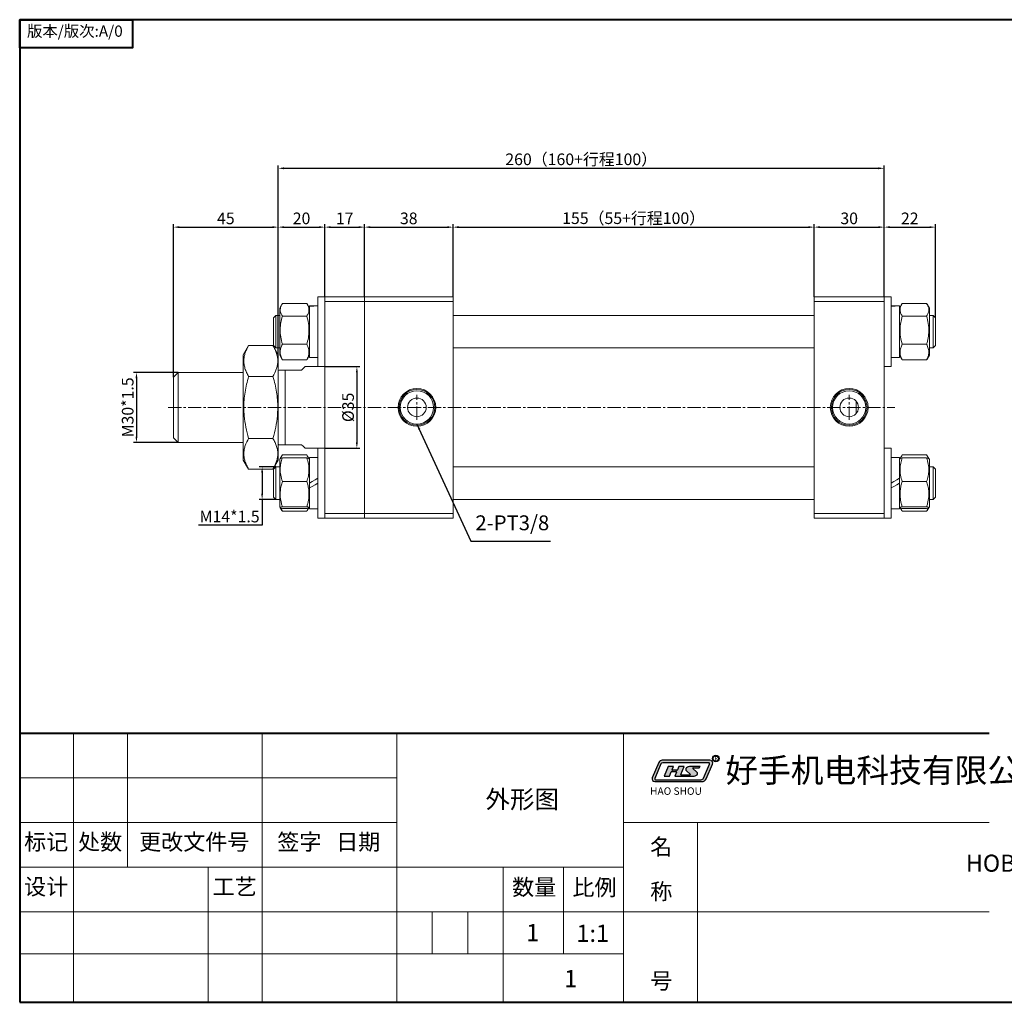
# Model space of a CAD drawing. Units: millimetres. Extents: x 3281 to 12211, y -191 to 231.
# Drawn here: x 3281 to 3703, y -191 to 231 of the extents above; entities that cross this region are included whole.
import ezdxf

# ---------------------------------------------------------------- set-up
doc = ezdxf.new("R2010")
doc.units = ezdxf.units.MM
doc.linetypes.add('CENTER2', pattern=[28.575, 19.05, -3.175, 3.175, -3.175])
doc.linetypes.add('PHANTOM2', pattern=[31.75, 15.875, -3.175, 3.175, -3.175, 3.175, -3.175])
for name, color, linetype, lineweight in [('1L', 7, 'Continuous', 40), ('2L', 2, 'Continuous', 13), ('7L', 3, 'Continuous', 30), ('8L', 4, 'PHANTOM2', 13), ('biazhu', 121, 'Continuous', 9), ('中心线', 6, 'CENTER2', 13)]:
    doc.layers.add(name, color=color, linetype=linetype, lineweight=lineweight)
doc.styles.add('ROMANS', font='ROMANS', dxfattribs={"width": 0.7})
doc.styles.add('SLDTEXTSTYLE0', font='txt')
doc.dimstyles.new('ISO-25', dxfattribs={"dimtxt": 5, "dimasz": 2.5, "dimexe": 1.25, "dimexo": 0, "dimtad": 1, "dimtoh": 1, "dimdsep": 46, "dimtxsty": 'Standard', "dimcen": 2.5, "dimclrd": 1, "dimclre": 1, "dimclrt": 3, "dimadec": 0, "dimazin": 0, "dimtfac": 1, "dimtmove": 0, "dimatfit": 3, "dimfxl": 1, "dimarcsym": 0})

# ---------------------------------------------------------------- blocks, each defined once
blk = doc.blocks.new('好手logo1')
h = blk.add_hatch(color=1)
h.paths.add_polyline_path([(13.4, 7.8, 1), (14.8, 7.8, 1)])
h.paths.add_polyline_path([(14.7, 7.8, -1), (13.5, 7.8, -1)], flags=16)
h = blk.add_hatch(color=1)
h.paths.add_polyline_path([(11.12, 2.84, 0.300672), (12.04, 3.45), (13.38, 6.6, 0.537666), (12.83, 7.44), (2.6, 7.44, 0.300672), (1.86, 6.95), (0.47, 3.68, 0.537666), (1.02, 2.84)])
h.paths.add_polyline_path([(1.18, 3.24, -0.537666), (1, 3.52), (2.33, 6.65, -0.300672), (2.7, 6.9), (12.57, 6.9, -0.537666), (12.75, 6.62), (11.47, 3.61, -0.300672), (10.92, 3.24)], flags=16)
h.paths.add_polyline_path([(9.3, 4.03), (5.28, 4.03), (5.65, 4.86, 0.540881), (5.55, 5), (4.63, 5, 0.297959), (4.54, 4.94), (4.14, 4.03), (3, 4.03), (3.91, 6.1), (5.05, 6.1), (4.75, 5.42, 0.540881), (4.84, 5.28), (5.76, 5.28, 0.297959), (5.85, 5.34), (6.19, 6.1), (7.33, 6.1), (6.58, 4.39, 0.540881), (6.67, 4.25), (8.54, 4.25, 0.684537), (8.6, 4.43), (7.78, 5.19, -0.466541), (7.8, 5.8, -0.165228), (8.65, 6.09), (10.72, 6.09), (10.55, 5.82), (9.25, 5.82, 0.684537), (9.18, 5.65), (10.05, 4.85, -0.512887), (9.98, 4.21, -0.127046)], flags=0)
at = {"color": 1}
for p, q in [((3.91, 6.1), (3, 4.03)), ((5.05, 6.1), (3.91, 6.1)), ((4.14, 4.03), (4.54, 4.94)), ((4.63, 5), (5.55, 5)), ((4.75, 5.42), (5.05, 6.1)), ((5.76, 5.28), (4.84, 5.28)), ((5.65, 4.86), (5.28, 4.03)), ((6.19, 6.1), (5.85, 5.34)), ((7.33, 6.1), (6.19, 6.1)), ((6.58, 4.39), (7.33, 6.1)), ((8.54, 4.25), (6.67, 4.25)), ((7.78, 5.19), (8.6, 4.43)), ((10.72, 6.09), (8.65, 6.09)), ((10.05, 4.85), (9.18, 5.65)), ((9.25, 5.82), (10.55, 5.82)), ((10.55, 5.82), (10.72, 6.09)), ((3, 4.03), (4.14, 4.03)), ((5.28, 4.03), (9.3, 4.03))]:
    blk.add_line(p, q, dxfattribs=at)
for points in [[(1.02, 2.84), (11.12, 2.84, 0.300672), (12.04, 3.45), (13.38, 6.6, 0.537666), (12.83, 7.44), (2.6, 7.44, 0.300672), (1.86, 6.95), (0.47, 3.68, 0.537666)], [(10.92, 3.24, 0.300672), (11.47, 3.61), (12.75, 6.62, 0.537666), (12.57, 6.9), (2.7, 6.9, 0.300672), (2.33, 6.65), (1, 3.52, 0.537666), (1.18, 3.24)]]:
    blk.add_lwpolyline(points, format="xyb", close=True, dxfattribs=at)
for radius in [0.7, 0.6]:
    blk.add_circle((14.1, 7.8), radius, dxfattribs=at)
for centre, radius, start, end in [((4.63, 4.9), 0.1, 90, 156.3676), ((4.84, 5.38), 0.1, 156.3676, 270), ((5.55, 4.9), 0.1, 336.3676, 90), ((5.76, 5.38), 0.1, 270, 336.3676), ((6.67, 4.35), 0.1, 156.3676, 270), ((8.05, 5.48), 0.4, 127.5285, 227.5724), ((8.65, 4.69), 1.4, 90, 127.5285), ((8.54, 4.35), 0.1, 270, 47.5724), ((9.25, 5.72), 0.1, 90, 227.5724), ((9.78, 4.56), 0.4, 298.9615, 47.5724), ((9.3, 5.43), 1.4, 270, 298.9615)]:
    blk.add_arc(centre, radius, start, end, dxfattribs=at)
at = {"color": 1, "attachment_point": 1}
for s, insert, char_height in [('{\\fSimSun|b0|i0|c134|p2;R}', (13.84, 8.23), 0.8008), ('{\\f@MS UI Gothic|b1|i1|c128|p34;HAO\\f@MS UI Gothic|b1|i1|c134|p34; \\f@MS UI Gothic|b1|i1|c128|p34;SHOU}', (0, 1.61), 1.6)]:
    blk.add_mtext(s, dxfattribs=dict(at, insert=insert, char_height=char_height))
blk = doc.blocks.new('*D6')
at = {"color": 1, "lineweight": -2}
for p, q in [((3346.48, 77.68), (3346.48, 143.29)), ((3348.98, 142.04), (3388.98, 142.04)), ((3391.48, 87.3), (3391.48, 143.29))]:
    blk.add_line(p, q, dxfattribs=at)
at = {"color": 1}
for points in [[(3348.98, 142.45), (3348.98, 141.62), (3346.48, 142.04)], [(3388.98, 142.45), (3388.98, 141.62), (3391.48, 142.04)]]:
    blk.add_solid(points, dxfattribs=at)
at = {"layer": 'Defpoints', "color": 0}
for p in [(3391.48, 142.04), (3391.48, 87.3), (3346.48, 77.68)]:
    blk.add_point(p, dxfattribs=at)
at = {"color": 3, "insert": (3368.98, 145.16), "char_height": 5, "attachment_point": 5}
blk.add_mtext('45', dxfattribs=at)
blk = doc.blocks.new('*D7')
at = {"color": 1, "lineweight": -2}
for p, q in [((3391.48, 87.3), (3391.48, 143.29)), ((3393.98, 142.04), (3408.98, 142.04)), ((3411.48, 112.18), (3411.48, 143.29))]:
    blk.add_line(p, q, dxfattribs=at)
at = {"color": 1}
for points in [[(3393.98, 142.45), (3393.98, 141.62), (3391.48, 142.04)], [(3408.98, 142.45), (3408.98, 141.62), (3411.48, 142.04)]]:
    blk.add_solid(points, dxfattribs=at)
at = {"layer": 'Defpoints', "color": 0}
for p in [(3411.48, 142.04), (3411.48, 112.18), (3391.48, 87.3)]:
    blk.add_point(p, dxfattribs=at)
at = {"color": 3, "insert": (3401.48, 145.16), "char_height": 5, "attachment_point": 5}
blk.add_mtext('20', dxfattribs=at)
blk = doc.blocks.new('*D8')
at = {"color": 1, "lineweight": -2}
for p, q in [((3411.48, 112.18), (3411.48, 143.29)), ((3413.98, 142.04), (3425.98, 142.04)), ((3428.48, 112.18), (3428.48, 143.29))]:
    blk.add_line(p, q, dxfattribs=at)
at = {"color": 1}
for points in [[(3413.98, 142.45), (3413.98, 141.62), (3411.48, 142.04)], [(3425.98, 142.45), (3425.98, 141.62), (3428.48, 142.04)]]:
    blk.add_solid(points, dxfattribs=at)
at = {"layer": 'Defpoints', "color": 0}
for p in [(3428.48, 142.04), (3411.48, 112.18), (3428.48, 112.18)]:
    blk.add_point(p, dxfattribs=at)
at = {"color": 3, "insert": (3419.98, 145.16), "char_height": 5, "attachment_point": 5}
blk.add_mtext('17', dxfattribs=at)
blk = doc.blocks.new('*D9')
at = {"color": 1, "lineweight": -2}
for p, q in [((3428.48, 112.18), (3428.48, 143.29)), ((3430.98, 142.04), (3463.98, 142.04)), ((3466.48, 112.18), (3466.48, 143.29))]:
    blk.add_line(p, q, dxfattribs=at)
at = {"color": 1}
for points in [[(3430.98, 142.45), (3430.98, 141.62), (3428.48, 142.04)], [(3463.98, 142.45), (3463.98, 141.62), (3466.48, 142.04)]]:
    blk.add_solid(points, dxfattribs=at)
at = {"layer": 'Defpoints', "color": 0}
for p in [(3466.48, 142.04), (3428.48, 112.18), (3466.48, 112.18)]:
    blk.add_point(p, dxfattribs=at)
at = {"color": 3, "insert": (3447.48, 145.16), "char_height": 5, "attachment_point": 5}
blk.add_mtext('38', dxfattribs=at)
blk = doc.blocks.new('*D10')
at = {"color": 1, "lineweight": -2}
for p, q in [((3466.48, 112.18), (3466.48, 143.29)), ((3468.98, 142.04), (3618.98, 142.04)), ((3621.48, 112.18), (3621.48, 143.29))]:
    blk.add_line(p, q, dxfattribs=at)
at = {"color": 1}
for points in [[(3468.98, 142.45), (3468.98, 141.62), (3466.48, 142.04)], [(3618.98, 142.45), (3618.98, 141.62), (3621.48, 142.04)]]:
    blk.add_solid(points, dxfattribs=at)
at = {"layer": 'Defpoints', "color": 0}
for p in [(3621.48, 142.04), (3466.48, 112.18), (3621.48, 112.18)]:
    blk.add_point(p, dxfattribs=at)
at = {"color": 3, "insert": (3543.98, 145.88), "char_height": 5, "attachment_point": 5}
blk.add_mtext('155{\\fSimSun|b0|i0|c134|p2;（}55+{\\fSimSun|b0|i0|c134|p2;行程}100{\\fSimSun|b0|i0|c134|p2;）}', dxfattribs=at)
blk = doc.blocks.new('*D11')
at = {"color": 1, "lineweight": -2}
for p, q in [((3621.48, 112.18), (3621.48, 143.29)), ((3623.98, 142.04), (3648.98, 142.04)), ((3651.48, 112.18), (3651.48, 143.29))]:
    blk.add_line(p, q, dxfattribs=at)
at = {"color": 1}
for points in [[(3623.98, 142.45), (3623.98, 141.62), (3621.48, 142.04)], [(3648.98, 142.45), (3648.98, 141.62), (3651.48, 142.04)]]:
    blk.add_solid(points, dxfattribs=at)
at = {"layer": 'Defpoints', "color": 0}
for p in [(3651.48, 142.04), (3621.48, 112.18), (3651.48, 112.18)]:
    blk.add_point(p, dxfattribs=at)
at = {"color": 3, "insert": (3636.48, 145.16), "char_height": 5, "attachment_point": 5}
blk.add_mtext('30', dxfattribs=at)
blk = doc.blocks.new('*D12')
at = {"color": 1, "lineweight": -2}
for p, q in [((3651.48, 112.18), (3651.48, 143.29)), ((3653.98, 142.04), (3670.98, 142.04)), ((3673.48, 103.18), (3673.48, 143.29))]:
    blk.add_line(p, q, dxfattribs=at)
at = {"color": 1}
for points in [[(3653.98, 142.45), (3653.98, 141.62), (3651.48, 142.04)], [(3670.98, 142.45), (3670.98, 141.62), (3673.48, 142.04)]]:
    blk.add_solid(points, dxfattribs=at)
at = {"layer": 'Defpoints', "color": 0}
for p in [(3673.48, 142.04), (3651.48, 112.18), (3673.48, 103.18)]:
    blk.add_point(p, dxfattribs=at)
at = {"color": 3, "insert": (3662.48, 145.16), "char_height": 5, "attachment_point": 5}
blk.add_mtext('22', dxfattribs=at)
blk = doc.blocks.new('*D13')
at = {"color": 1, "lineweight": -2}
for p, q in [((3348.48, 79.68), (3329.38, 79.68)), ((3330.63, 77.18), (3330.63, 52.18)), ((3348.48, 49.68), (3329.38, 49.68))]:
    blk.add_line(p, q, dxfattribs=at)
at = {"color": 1}
for points in [[(3330.21, 77.18), (3331.05, 77.18), (3330.63, 79.68)], [(3330.21, 52.18), (3331.05, 52.18), (3330.63, 49.68)]]:
    blk.add_solid(points, dxfattribs=at)
at = {"layer": 'Defpoints', "color": 0}
for p in [(3348.48, 79.68), (3330.63, 49.68), (3348.48, 49.68)]:
    blk.add_point(p, dxfattribs=at)
at = {"color": 3, "insert": (3327.51, 64.68), "char_height": 5, "attachment_point": 5, "rotation": 90}
blk.add_mtext('M30*1.5', dxfattribs=at)
blk = doc.blocks.new('*D14')
at = {"color": 1, "lineweight": -2}
for p, q in [((3411.48, 82.18), (3426.47, 82.18)), ((3425.22, 79.68), (3425.22, 49.68)), ((3411.48, 47.18), (3426.47, 47.18))]:
    blk.add_line(p, q, dxfattribs=at)
at = {"color": 1}
for points in [[(3424.8, 79.68), (3425.63, 79.68), (3425.22, 82.18)], [(3424.8, 49.68), (3425.63, 49.68), (3425.22, 47.18)]]:
    blk.add_solid(points, dxfattribs=at)
at = {"layer": 'Defpoints', "color": 0}
for p in [(3411.48, 82.18), (3411.48, 47.18), (3425.22, 47.18)]:
    blk.add_point(p, dxfattribs=at)
at = {"color": 3, "insert": (3422.09, 64.68), "char_height": 5, "attachment_point": 5, "rotation": 90}
blk.add_mtext('%%C35', dxfattribs=at)
blk = doc.blocks.new('*D19')
at = {"color": 1, "lineweight": -2}
for p, q in [((3390.48, 39.18), (3383.31, 39.18)), ((3384.56, 36.68), (3384.56, 27.68)), ((3390.48, 25.18), (3383.31, 25.18)), ((3384.56, 25.18), (3384.56, 14.06)), ((3384.56, 14.06), (3357.27, 14.06))]:
    blk.add_line(p, q, dxfattribs=at)
at = {"color": 1}
for points in [[(3384.14, 36.68), (3384.97, 36.68), (3384.56, 39.18)], [(3384.14, 27.68), (3384.97, 27.68), (3384.56, 25.18)]]:
    blk.add_solid(points, dxfattribs=at)
at = {"layer": 'Defpoints', "color": 0}
for p in [(3390.48, 39.18), (3384.56, 25.18), (3390.48, 25.18)]:
    blk.add_point(p, dxfattribs=at)
at = {"color": 3, "insert": (3370.6, 17.18), "char_height": 5, "attachment_point": 5}
blk.add_mtext('M14*1.5', dxfattribs=at)
blk = doc.blocks.new('*D20')
at = {"color": 1, "lineweight": -2}
for p, q in [((3391.48, 87.3), (3391.48, 168.55)), ((3393.98, 167.3), (3648.98, 167.3)), ((3651.48, 112.18), (3651.48, 168.55))]:
    blk.add_line(p, q, dxfattribs=at)
at = {"color": 1}
for points in [[(3393.98, 167.72), (3393.98, 166.88), (3391.48, 167.3)], [(3648.98, 167.72), (3648.98, 166.88), (3651.48, 167.3)]]:
    blk.add_solid(points, dxfattribs=at)
at = {"layer": 'Defpoints', "color": 0}
for p in [(3651.48, 167.3), (3651.48, 112.18), (3391.48, 87.3)]:
    blk.add_point(p, dxfattribs=at)
at = {"color": 3, "insert": (3521.48, 171.15), "char_height": 5, "attachment_point": 5}
blk.add_mtext('260{\\fSimSun|b0|i0|c134|p2;（}160+{\\fSimSun|b0|i0|c134|p2;行程}100{\\fSimSun|b0|i0|c134|p2;）}', dxfattribs=at)

msp = doc.modelspace()

# ---------------------------------------------------------------- linework, layer by layer
at = {"color": 7, "linetype": 'Continuous', "lineweight": 15}
for p, q in [((3411.484, 112.176), (3408.484, 112.176)), ((3408.484, 112.176), (3408.484, 82.176)), ((3411.484, 112.176), (3428.484, 112.176)), ((3411.484, 110.176), (3411.484, 112.176)), ((3411.484, 110.176), (3411.484, 19.176)), ((3428.484, 110.176), (3411.484, 110.176)), ((3428.484, 110.176), (3428.484, 112.176)), ((3428.484, 112.176), (3466.484, 112.176)), ((3428.484, 110.176), (3428.484, 19.176)), ((3466.484, 110.176), (3428.484, 110.176)), ((3466.484, 112.176), (3466.484, 110.176)), ((3466.484, 19.176), (3466.484, 110.176)), ((3621.484, 112.176), (3651.484, 112.176)), ((3621.484, 110.176), (3621.484, 112.176)), ((3651.484, 110.176), (3621.484, 110.176)), ((3621.484, 110.176), (3621.484, 19.176)), ((3654.484, 112.176), (3651.484, 112.176)), ((3651.484, 112.176), (3651.484, 110.176)), ((3651.484, 110.176), (3651.484, 19.176)), ((3654.484, 112.176), (3654.484, 82.176)), ((3393.02, 108.917), (3392.087, 107.301)), ((3392.087, 92.646), (3392.087, 107.301)), ((3393.241, 109.279), (3403.732, 109.279)), ((3404.884, 107.305), (3403.954, 108.917)), ((3408.484, 108.226), (3404.884, 108.226)), ((3404.884, 108.226), (3404.884, 108.029)), ((3404.884, 108.029), (3404.884, 86.126)), ((3658.084, 108.226), (3654.484, 108.226)), ((3659.017, 108.917), (3658.084, 107.301)), ((3658.084, 108.226), (3658.084, 86.126)), ((3659.239, 109.279), (3669.73, 109.279)), ((3670.884, 107.301), (3669.952, 108.917)), ((3670.884, 92.646), (3670.884, 107.301)), ((3390.484, 104.176), (3389.484, 103.176)), ((3389.484, 91.176), (3389.484, 103.176)), ((3392.087, 104.176), (3390.484, 104.176)), ((3390.484, 104.176), (3390.484, 90.176)), ((3393.241, 103.854), (3403.732, 103.854)), ((3621.484, 104.176), (3466.484, 104.176)), ((3659.239, 103.854), (3669.73, 103.854)), ((3672.484, 104.176), (3670.884, 104.176)), ((3673.484, 103.176), (3672.484, 104.176)), ((3672.484, 90.176), (3672.484, 104.176)), ((3673.484, 103.176), (3673.484, 91.176)), ((3378.755, 91.234), (3376.484, 87.301)), ((3378.755, 91.234), (3389.214, 91.234)), ((3391.484, 87.301), (3389.214, 91.234)), ((3389.484, 91.176), (3390.484, 90.176)), ((3390.484, 90.176), (3392.087, 90.176)), ((3392.087, 87.051), (3392.087, 92.646)), ((3393.241, 91.751), (3403.732, 91.751)), ((3466.484, 90.176), (3621.484, 90.176)), ((3659.239, 91.751), (3669.73, 91.751)), ((3670.884, 87.051), (3670.884, 92.646)), ((3670.884, 90.176), (3672.484, 90.176)), ((3672.484, 90.176), (3673.484, 91.176)), ((3376.484, 42.051), (3376.484, 87.301)), ((3391.484, 42.051), (3391.484, 87.301)), ((3392.087, 87.051), (3393.02, 85.435)), ((3393.022, 85.451), (3393.241, 85.073)), ((3393.241, 85.073), (3403.732, 85.073)), ((3403.732, 85.073), (3403.951, 85.451)), ((3403.954, 85.435), (3404.884, 87.047)), ((3404.884, 86.126), (3408.484, 86.126)), ((3654.484, 86.126), (3658.084, 86.126)), ((3658.084, 87.051), (3659.017, 85.435)), ((3659.02, 85.451), (3659.239, 85.073)), ((3659.239, 85.073), (3669.73, 85.073)), ((3669.73, 85.073), (3669.949, 85.451)), ((3669.952, 85.435), (3670.884, 87.051)), ((3391.886, 80.676), (3391.484, 80.444)), ((3394.484, 80.676), (3394.484, 48.676)), ((3401.484, 80.676), (3394.484, 80.676)), ((3408.484, 82.176), (3402.984, 82.176)), ((3408.484, 82.176), (3411.484, 82.176)), ((3651.484, 82.176), (3654.484, 82.176)), ((3348.484, 79.676), (3346.484, 77.676)), ((3346.484, 51.676), (3346.484, 77.676)), ((3376.484, 79.676), (3348.484, 79.676)), ((3348.484, 79.676), (3348.484, 49.676)), ((3378.755, 77.955), (3389.214, 77.955)), ((3346.484, 51.676), (3348.484, 49.676)), ((3378.755, 51.397), (3389.214, 51.397)), ((3348.484, 49.676), (3376.484, 49.676)), ((3391.484, 48.908), (3391.886, 48.676)), ((3394.484, 48.676), (3401.484, 48.676)), ((3402.984, 47.176), (3408.484, 47.176)), ((3411.484, 47.176), (3408.484, 47.176)), ((3408.484, 47.176), (3408.484, 17.176)), ((3654.484, 47.176), (3651.484, 47.176)), ((3654.484, 47.176), (3654.484, 17.176)), ((3392.33, 42.722), (3392.087, 42.301)), ((3392.087, 22.051), (3392.087, 42.301)), ((3393.02, 43.917), (3392.33, 42.722)), ((3393.241, 44.279), (3403.732, 44.279)), ((3393.241, 43.019), (3403.732, 43.019)), ((3404.656, 42.7), (3403.954, 43.917)), ((3404.884, 42.305), (3404.656, 42.7)), ((3408.484, 43.226), (3404.884, 43.226)), ((3404.884, 43.226), (3404.884, 32.176)), ((3658.084, 43.226), (3654.484, 43.226)), ((3658.084, 43.226), (3658.084, 34.254)), ((3658.328, 42.722), (3658.084, 42.301)), ((3659.017, 43.917), (3658.328, 42.722)), ((3659.239, 44.279), (3669.73, 44.279)), ((3659.239, 43.019), (3669.73, 43.019)), ((3670.654, 42.7), (3669.952, 43.917)), ((3670.884, 42.301), (3670.654, 42.7)), ((3670.884, 22.051), (3670.884, 42.301)), ((3376.484, 42.051), (3378.755, 38.118)), ((3378.755, 38.118), (3389.214, 38.118)), ((3389.214, 38.118), (3391.484, 42.051)), ((3390.484, 39.176), (3389.484, 38.176)), ((3389.484, 32.527), (3389.484, 38.176)), ((3392.087, 39.176), (3390.484, 39.176)), ((3390.484, 39.176), (3390.484, 32.585)), ((3621.484, 39.176), (3466.484, 39.176)), ((3672.484, 39.176), (3670.884, 39.176)), ((3673.484, 38.176), (3672.484, 39.176)), ((3672.484, 32.585), (3672.484, 39.176)), ((3673.484, 38.176), (3673.484, 32.527)), ((3658.084, 32.176), (3658.084, 34.254)), ((3389.484, 26.176), (3389.484, 32.527)), ((3390.484, 32.585), (3390.484, 25.176)), ((3393.241, 32.899), (3403.732, 32.899)), ((3404.884, 30.097), (3404.884, 21.126)), ((3404.887, 30.099), (3404.887, 32.177)), ((3658.084, 32.176), (3658.084, 21.126)), ((3659.239, 32.899), (3669.73, 32.899)), ((3672.484, 25.176), (3672.484, 32.585)), ((3673.484, 32.527), (3673.484, 26.176)), ((3389.484, 26.176), (3390.484, 25.176)), ((3672.484, 25.176), (3673.484, 26.176)), ((3390.484, 25.176), (3392.087, 25.176)), ((3392.087, 22.051), (3392.33, 21.629)), ((3392.33, 21.629), (3393.02, 20.435)), ((3393.241, 20.073), (3392.665, 21.486)), ((3393.241, 22.056), (3403.732, 22.056)), ((3393.241, 21.333), (3403.732, 21.333)), ((3404.329, 21.486), (3403.732, 20.073)), ((3403.954, 20.435), (3404.598, 21.551)), ((3404.656, 21.651), (3404.884, 22.047)), ((3466.484, 25.176), (3621.484, 25.176)), ((3658.084, 22.051), (3658.328, 21.629)), ((3658.355, 21.583), (3659.017, 20.435)), ((3659.239, 20.073), (3658.663, 21.486)), ((3659.239, 22.056), (3669.73, 22.056)), ((3659.239, 21.333), (3669.73, 21.333)), ((3670.327, 21.486), (3669.73, 20.073)), ((3669.952, 20.435), (3670.626, 21.603)), ((3670.654, 21.651), (3670.884, 22.051)), ((3670.884, 25.176), (3672.484, 25.176)), ((3393.033, 20.451), (3393.241, 20.073)), ((3393.241, 20.073), (3403.732, 20.073)), ((3403.732, 20.073), (3403.941, 20.451)), ((3404.884, 21.126), (3408.484, 21.126)), ((3408.484, 17.176), (3411.484, 17.176)), ((3411.484, 17.176), (3411.484, 19.176)), ((3411.484, 19.176), (3428.484, 19.176)), ((3428.484, 17.176), (3411.484, 17.176)), ((3428.484, 17.176), (3428.484, 19.176)), ((3428.484, 19.176), (3466.484, 19.176)), ((3466.484, 17.176), (3428.484, 17.176)), ((3466.484, 19.176), (3466.484, 17.176)), ((3621.484, 17.176), (3621.484, 19.176)), ((3621.484, 19.176), (3651.484, 19.176)), ((3651.484, 17.176), (3621.484, 17.176)), ((3651.484, 19.176), (3651.484, 17.176)), ((3651.484, 17.176), (3654.484, 17.176)), ((3654.484, 21.126), (3658.084, 21.126)), ((3659.031, 20.451), (3659.239, 20.073)), ((3659.239, 20.073), (3669.73, 20.073)), ((3669.73, 20.073), (3669.938, 20.451))]:
    msp.add_line(p, q, dxfattribs=at)
at = {"color": 7, "linetype": 'Continuous', "lineweight": 15, "flags": 128}
for points in [[(3402.984, 82.176), (3402.889, 82.081), (3402.605, 81.797), (3402.135, 81.327), (3401.484, 80.676)], [(3401.484, 48.676), (3402.135, 48.025), (3402.605, 47.555), (3402.889, 47.271), (3402.984, 47.176)], [(3404.884, 32.176), (3406.091, 32.872), (3407.292, 33.566), (3408.484, 34.254)], [(3654.484, 32.176), (3655.691, 32.872), (3656.892, 33.566), (3658.084, 34.254)], [(3408.484, 32.176), (3407.278, 31.479), (3406.077, 30.786), (3404.884, 30.097)], [(3658.084, 32.176), (3656.878, 31.479), (3655.677, 30.786), (3654.484, 30.097)]]:
    msp.add_lwpolyline(points, dxfattribs=at)
at = {"color": 7, "linetype": 'Continuous', "lineweight": 15}
for centre, radius in [((3450.984, 64.676), 8.103), ((3450.984, 64.676), 7.654), ((3636.484, 64.676), 8.103), ((3636.484, 64.676), 7.654), ((3450.984, 64.676), 7.137), ((3450.984, 64.676), 4), ((3636.484, 64.676), 7.137), ((3636.484, 64.676), 4)]:
    msp.add_circle(centre, radius, dxfattribs=at)
for centre, start_param, end_param in [((3404.884, 97.176), 1.4766091, 1.5707963), ((3408.484, 97.176), 1.5707963, 1.7600195), ((3654.484, 97.176), 1.4766091, 1.5707963), ((3658.084, 97.176), 1.5707963, 1.7600195)]:
    msp.add_ellipse(centre, major_axis=(19.139, 0), ratio=0.5773503, start_param=start_param, end_param=end_param, dxfattribs=at)
for points, knots in [([(3393.241, 103.854), (3393.1, 104.085), (3392.691, 104.758), (3392.275, 105.914), (3392.292, 107.179), (3392.663, 108.307), (3393.048, 108.954), (3393.241, 109.279)], [0, 0, 0, 0, 0.1306213, 0.3800876, 0.6356526, 0.8169245, 1, 1, 1, 1]), ([(3403.732, 109.279), (3403.924, 108.957), (3404.309, 108.31), (3404.678, 107.194), (3404.701, 105.926), (3404.289, 104.769), (3403.873, 104.085), (3403.732, 103.854)], [0, 0, 0, 0, 0.18141175, 0.36434552, 0.6135029, 0.86937894, 1, 1, 1, 1]), ([(3659.239, 103.854), (3659.098, 104.085), (3658.689, 104.758), (3658.273, 105.914), (3658.289, 107.179), (3658.66, 108.307), (3659.045, 108.954), (3659.239, 109.279)], [0, 0, 0, 0, 0.1306214, 0.3800876, 0.6356527, 0.8169244, 1, 1, 1, 1]), ([(3669.73, 109.279), (3669.922, 108.957), (3670.307, 108.31), (3670.676, 107.194), (3670.699, 105.926), (3670.287, 104.769), (3669.871, 104.085), (3669.73, 103.854)], [0, 0, 0, 0, 0.1814116, 0.3643454, 0.6135029, 0.869379, 1, 1, 1, 1]), ([(3393.241, 91.751), (3392.97, 92.801), (3392.423, 94.925), (3392.222, 98.072), (3392.516, 101.079), (3392.998, 102.923), (3393.241, 103.854)], [0, 0, 0, 0, 0.2646064, 0.5349511, 0.7653447, 1, 1, 1, 1]), ([(3403.732, 103.854), (3404.003, 102.803), (3404.551, 100.68), (3404.751, 97.533), (3404.457, 94.525), (3403.976, 92.681), (3403.732, 91.751)], [0, 0, 0, 0, 0.2646067, 0.5349511, 0.7653448, 1, 1, 1, 1]), ([(3659.239, 91.751), (3658.968, 92.801), (3658.42, 94.925), (3658.22, 98.072), (3658.514, 101.079), (3658.996, 102.923), (3659.239, 103.854)], [0, 0, 0, 0, 0.2646065, 0.5349511, 0.7653447, 1, 1, 1, 1]), ([(3669.73, 103.854), (3670.001, 102.803), (3670.549, 100.68), (3670.749, 97.533), (3670.455, 94.525), (3669.973, 92.681), (3669.73, 91.751)], [0, 0, 0, 0, 0.2646067, 0.5349511, 0.765345, 1, 1, 1, 1]), ([(3378.755, 77.955), (3378.443, 78.529), (3377.817, 79.676), (3377.144, 81.443), (3376.74, 83.243), (3376.659, 84.977), (3376.87, 86.618), (3377.424, 88.691), (3378.221, 90.213), (3378.755, 91.234)], [0, 0, 0, 0, 0.1323201, 0.2646028, 0.3998449, 0.5350625, 0.6502612, 0.7654778, 1, 1, 1, 1]), ([(3389.214, 91.234), (3389.526, 90.66), (3390.152, 89.513), (3390.825, 87.746), (3391.229, 85.946), (3391.31, 84.211), (3391.099, 82.571), (3390.545, 80.498), (3389.748, 78.975), (3389.214, 77.955)], [0, 0, 0, 0, 0.13232002, 0.26460279, 0.39984482, 0.53506251, 0.65026119, 0.76547787, 1, 1, 1, 1]), ([(3393.241, 85.073), (3392.97, 85.653), (3392.423, 86.824), (3392.222, 88.561), (3392.516, 90.22), (3392.998, 91.238), (3393.241, 91.751)], [0, 0, 0, 0, 0.2646063, 0.5349511, 0.7653449, 1, 1, 1, 1]), ([(3403.732, 91.751), (3404.003, 91.171), (3404.551, 90), (3404.751, 88.263), (3404.457, 86.604), (3403.976, 85.586), (3403.732, 85.073)], [0, 0, 0, 0, 0.2646065, 0.534951, 0.7653449, 1, 1, 1, 1]), ([(3659.239, 85.073), (3658.968, 85.653), (3658.42, 86.824), (3658.22, 88.561), (3658.514, 90.22), (3658.996, 91.238), (3659.239, 91.751)], [0, 0, 0, 0, 0.2646064, 0.5349511, 0.7653449, 1, 1, 1, 1]), ([(3669.73, 91.751), (3670.001, 91.171), (3670.549, 90), (3670.749, 88.263), (3670.455, 86.604), (3669.973, 85.586), (3669.73, 85.073)], [0, 0, 0, 0, 0.2646065, 0.5349511, 0.765345, 1, 1, 1, 1]), ([(3391.923, 80.676), (3391.914, 80.676), (3391.877, 80.676), (3392.178, 80.676), (3392.858, 80.676), (3393.712, 80.676), (3394.301, 80.676), (3394.484, 80.676)], [0, 0, 0, 0, 0.0822677, 0.314382, 0.5897503, 0.8727018, 1, 1, 1, 1]), ([(3378.755, 51.397), (3378.334, 52.976), (3377.488, 56.147), (3376.848, 60.513), (3376.656, 64.4), (3376.774, 67.793), (3377.184, 71.193), (3377.839, 74.599), (3378.449, 76.832), (3378.755, 77.955)], [0, 0, 0, 0, 0.18176, 0.3650538, 0.489746, 0.6144363, 0.74245, 0.8704982, 1, 1, 1, 1]), ([(3389.214, 77.955), (3389.52, 76.832), (3390.123, 74.627), (3390.77, 71.278), (3391.186, 67.909), (3391.316, 64.486), (3391.126, 60.557), (3390.484, 56.162), (3389.639, 52.99), (3389.214, 51.397)], [0, 0, 0, 0, 0.12950193, 0.25433688, 0.37914057, 0.50704227, 0.63494545, 0.81656395, 1, 1, 1, 1]), ([(3639.484, 67.322), (3639.484, 66.897), (3639.484, 66.463), (3639.484, 65.8), (3639.484, 65.577), (3639.484, 65.124), (3639.484, 64.892), (3639.484, 64.209), (3639.484, 63.763), (3639.484, 62.886), (3639.484, 62.452), (3639.484, 62.03)], [0, 0, 0, 0, 0.25, 0.25, 0.375, 0.375, 0.5, 0.5, 0.75, 0.75, 1, 1, 1, 1]), ([(3378.755, 38.118), (3378.443, 38.691), (3377.817, 39.839), (3377.144, 41.605), (3376.74, 43.405), (3376.659, 45.14), (3376.87, 46.781), (3377.424, 48.854), (3378.221, 50.376), (3378.755, 51.397)], [0, 0, 0, 0, 0.13232014, 0.26460279, 0.39984486, 0.53506252, 0.65026119, 0.76547778, 1, 1, 1, 1]), ([(3389.214, 51.397), (3389.526, 50.823), (3390.152, 49.676), (3390.825, 47.909), (3391.229, 46.109), (3391.31, 44.374), (3391.099, 42.734), (3390.545, 40.66), (3389.748, 39.138), (3389.214, 38.118)], [0, 0, 0, 0, 0.13232, 0.2646028, 0.3998448, 0.5350625, 0.6502612, 0.7654779, 1, 1, 1, 1]), ([(3394.484, 48.676), (3394.301, 48.676), (3393.721, 48.676), (3392.866, 48.676), (3392.188, 48.676), (3391.881, 48.676), (3391.917, 48.676), (3391.927, 48.676)], [0, 0, 0, 0, 0.127295, 0.4033534, 0.685592, 0.9098932, 1, 1, 1, 1]), ([(3393.241, 32.899), (3392.97, 33.778), (3392.423, 35.553), (3392.222, 38.184), (3392.516, 40.699), (3392.998, 42.241), (3393.241, 43.019)], [0, 0, 0, 0, 0.2646064, 0.5349512, 0.765345, 1, 1, 1, 1]), ([(3393.241, 43.019), (3392.955, 42.956), (3392.469, 42.85), (3392.405, 42.74), (3392.378, 42.694)], [0, 0, 0, 0, 0.5895874, 1, 1, 1, 1]), ([(3392.583, 42.844), (3392.654, 43.091), (3392.794, 43.577), (3393.094, 44.048), (3393.241, 44.279)], [0, 0, 0, 0, 0.5097616, 1, 1, 1, 1]), ([(3403.732, 44.279), (3403.879, 44.048), (3404.179, 43.578), (3404.321, 43.093), (3404.393, 42.847)], [0, 0, 0, 0, 0.491232, 1, 1, 1, 1]), ([(3403.732, 43.019), (3404.003, 42.141), (3404.551, 40.365), (3404.751, 37.734), (3404.457, 35.219), (3403.976, 33.677), (3403.732, 32.899)], [0, 0, 0, 0, 0.2646066, 0.5349512, 0.7653448, 1, 1, 1, 1]), ([(3404.646, 42.694), (3404.586, 42.747), (3404.461, 42.857), (3403.983, 42.963), (3403.732, 43.019)], [0, 0, 0, 0, 0.4774304, 1, 1, 1, 1]), ([(3659.239, 32.899), (3658.968, 33.778), (3658.42, 35.553), (3658.22, 38.184), (3658.514, 40.699), (3658.996, 42.241), (3659.239, 43.019)], [0, 0, 0, 0, 0.2646065, 0.5349512, 0.7653449, 1, 1, 1, 1]), ([(3659.239, 43.019), (3658.952, 42.956), (3658.466, 42.85), (3658.402, 42.74), (3658.376, 42.694)], [0, 0, 0, 0, 0.5895876, 1, 1, 1, 1]), ([(3658.58, 42.844), (3658.652, 43.091), (3658.791, 43.577), (3659.092, 44.048), (3659.239, 44.279)], [0, 0, 0, 0, 0.5097611, 1, 1, 1, 1]), ([(3669.73, 44.279), (3669.877, 44.048), (3670.176, 43.578), (3670.319, 43.093), (3670.391, 42.847)], [0, 0, 0, 0, 0.49123175, 1, 1, 1, 1]), ([(3669.73, 43.019), (3670.001, 42.141), (3670.549, 40.365), (3670.749, 37.734), (3670.455, 35.219), (3669.973, 33.677), (3669.73, 32.899)], [0, 0, 0, 0, 0.2646066, 0.5349512, 0.7653449, 1, 1, 1, 1]), ([(3670.644, 42.694), (3670.584, 42.747), (3670.459, 42.857), (3669.98, 42.963), (3669.73, 43.019)], [0, 0, 0, 0, 0.4774306, 1, 1, 1, 1]), ([(3393.241, 22.056), (3393.1, 22.518), (3392.691, 23.864), (3392.275, 26.175), (3392.292, 28.704), (3392.663, 30.958), (3393.048, 32.25), (3393.241, 32.899)], [0, 0, 0, 0, 0.1306213, 0.3800876, 0.6356526, 0.8169245, 1, 1, 1, 1]), ([(3403.732, 32.899), (3403.924, 32.256), (3404.309, 30.964), (3404.678, 28.733), (3404.701, 26.199), (3404.289, 23.886), (3403.873, 22.518), (3403.732, 22.056)], [0, 0, 0, 0, 0.18141175, 0.36434552, 0.6135029, 0.86937894, 1, 1, 1, 1]), ([(3659.239, 22.056), (3659.098, 22.518), (3658.689, 23.864), (3658.273, 26.175), (3658.289, 28.704), (3658.66, 30.958), (3659.045, 32.25), (3659.239, 32.899)], [0, 0, 0, 0, 0.1306214, 0.3800876, 0.6356527, 0.8169244, 1, 1, 1, 1]), ([(3669.73, 32.899), (3669.922, 32.256), (3670.307, 30.964), (3670.676, 28.733), (3670.699, 26.199), (3670.287, 23.886), (3669.871, 22.518), (3669.73, 22.056)], [0, 0, 0, 0, 0.1814116, 0.3643454, 0.6135029, 0.869379, 1, 1, 1, 1]), ([(3393.241, 21.333), (3392.97, 21.396), (3392.423, 21.522), (3392.222, 21.711), (3392.516, 21.89), (3392.998, 22.001), (3393.241, 22.056)], [0, 0, 0, 0, 0.2646064, 0.5349511, 0.7653447, 1, 1, 1, 1]), ([(3403.732, 22.056), (3404.003, 21.993), (3404.551, 21.866), (3404.751, 21.678), (3404.457, 21.499), (3403.976, 21.388), (3403.732, 21.333)], [0, 0, 0, 0, 0.2646067, 0.5349511, 0.7653448, 1, 1, 1, 1]), ([(3659.239, 21.333), (3658.968, 21.396), (3658.42, 21.522), (3658.22, 21.711), (3658.514, 21.89), (3658.996, 22.001), (3659.239, 22.056)], [0, 0, 0, 0, 0.2646065, 0.5349511, 0.7653447, 1, 1, 1, 1]), ([(3669.73, 22.056), (3670.001, 21.993), (3670.549, 21.866), (3670.749, 21.678), (3670.455, 21.499), (3669.973, 21.388), (3669.73, 21.333)], [0, 0, 0, 0, 0.2646067, 0.5349511, 0.765345, 1, 1, 1, 1])]:
    msp.add_open_spline(points, degree=3, knots=knots, dxfattribs=at)
at = {"layer": '1L', "linetype": 'ByBlock'}
for p, q in [((3280.544, 231.079), (3280.544, -190.663)), ((3930.544, 231.079), (3280.544, 231.079)), ((3280.519, -75.105), (3696.551, -75.105)), ((3280.544, -190.663), (3930.544, -190.663))]:
    msp.add_line(p, q, dxfattribs=at)
for points in [[(3280.544, -190.663), (3930.544, -190.663), (3930.544, 231.079), (3280.544, 231.079)], [(3280.544, 231.079), (3328.916, 231.079), (3328.916, 218.986), (3280.544, 218.986)]]:
    msp.add_lwpolyline(points, close=True, dxfattribs=at)
at = {"layer": '2L', "linetype": 'Continuous'}
for p, q in [((3303.655, -128.261), (3303.655, -75.105)), ((3303.655, -128.261), (3303.655, -75.105)), ((3326.767, -132.653), (3326.767, -75.105)), ((3326.767, -132.653), (3326.767, -75.105)), ((3384.545, -128.261), (3384.545, -75.105)), ((3384.545, -128.261), (3384.545, -75.105)), ((3442.324, -190.663), (3442.324, -75.105)), ((3442.324, -190.663), (3442.324, -75.105)), ((3539.668, -190.663), (3539.668, -75.105)), ((3539.668, -190.663), (3539.668, -75.105)), ((3280.544, -94.288), (3442.324, -94.288)), ((3280.544, -94.288), (3442.324, -94.288)), ((3280.544, -113.47), (3442.324, -113.47)), ((3280.544, -113.47), (3442.324, -113.47)), ((3280.544, -113.47), (3442.324, -113.47)), ((3280.544, -113.47), (3442.324, -113.47)), ((3280.544, -113.47), (3442.324, -113.47)), ((3280.544, -113.47), (3442.324, -113.47)), ((3539.668, -113.47), (3696.551, -113.47)), ((3539.668, -113.47), (3696.551, -113.47)), ((3571.447, -190.663), (3571.447, -113.47)), ((3571.447, -190.663), (3571.447, -113.47)), ((3303.655, -128.261), (3303.655, -190.663)), ((3303.655, -128.261), (3303.655, -190.663)), ((3384.545, -128.261), (3384.545, -190.663)), ((3384.545, -128.261), (3384.545, -190.663)), ((3280.544, -132.653), (3539.668, -132.653)), ((3280.544, -132.653), (3539.668, -132.653)), ((3361.434, -190.663), (3361.434, -132.653)), ((3361.434, -190.663), (3361.434, -132.653)), ((3488.019, -190.663), (3488.019, -132.653)), ((3488.019, -190.663), (3488.019, -132.653)), ((3513.844, -169.862), (3513.844, -132.653)), ((3513.844, -169.862), (3513.844, -132.653)), ((3280.544, -151.835), (3696.551, -151.835)), ((3280.544, -151.835), (3696.551, -151.835)), ((3457.541, -169.862), (3457.541, -151.835)), ((3457.541, -169.862), (3457.541, -151.835)), ((3472.803, -169.862), (3472.803, -151.835)), ((3472.803, -169.862), (3472.803, -151.835)), ((3280.544, -169.862), (3539.668, -169.862)), ((3280.544, -169.862), (3539.668, -169.862))]:
    msp.add_line(p, q, dxfattribs=at)
at = {"layer": '中心线', "ltscale": 0.3}
for p, q in [((3450.984, 59.291), (3450.984, 70.061)), ((3636.484, 59.291), (3636.484, 70.061)), ((3344.178, 64.676), (3656.019, 64.676))]:
    msp.add_line(p, q, dxfattribs=at)

# ---------------------------------------------------------------- block references
at = {"xscale": 2.000324678430336, "yscale": 2.000324678430319, "zscale": 2.000324678430326}
msp.add_blockref('好手logo1', (3551.044, -101.633), dxfattribs=at)

# ---------------------------------------------------------------- texts
at = {"layer": '7L', "linetype": 'ByBlock', "insert": (3304.207, 228.587), "char_height": 6.00869, "attachment_point": 2}
msp.add_mtext('{\\fNSimSun|b0|i0|c134|p49;\\H0.805x;版本/版次:A/0}', dxfattribs=at)
at = {"layer": '7L', "color": 3, "attachment_point": 2}
for s, insert, char_height in [('{\\fSimSun|b0|i0|c134|p2;2-PT3/8}', (3491.926, 18.332), 6.38582), ('{\\fￋￎￌ￥|b0|i0|c134|p2;标记}', (3291.891, -118.357), 6.93346), ('{\\fￋￎￌ￥|b0|i0|c134|p2;处数}', (3315.003, -118.357), 6.93346), ('{\\fￋￎￌ￥|b0|i0|c134|p2;更改文件号}', (3355.425, -118.357), 6.93346), ('{\\fￋￎￌ￥|b0|i0|c134|p2;签字   日期}', (3413.15, -118.357), 6.93346), ('{\\fSimSun|b0|i0|c134|p2;名}', (3555.837, -120.415), 6.93346), ('{\\fSimSun|b0|i0|c134|p2;名}', (3555.837, -120.415), 6.93346), ('{\\fSimSun|b0|i0|c134|p2;设计}', (3291.891, -137.574), 6.93346), ('{\\fSimSun|b0|i0|c134|p2;设计}', (3291.891, -137.574), 6.93346), ('{\\fSimSun|b0|i0|c134|p2;工艺}', (3372.781, -137.574), 6.93346), ('{\\fSimSun|b0|i0|c134|p2;工艺}', (3372.781, -137.574), 6.93346), ('{\\fￋￎￌ￥|b0|i0|c134|p2;数量}', (3501.299, -137.791), 6.93346), ('{\\fￋￎￌ￥|b0|i0|c134|p2;比例}', (3527.187, -137.886), 6.93346), ('{\\fSimSun|b0|i0|c134|p2;称}', (3555.837, -139.598), 6.93346), ('{\\fSimSun|b0|i0|c134|p2;称}', (3555.837, -139.598), 6.93346), ('{\\fSimSun|b0|i0|c134|p2;号}', (3555.837, -177.963), 6.93346), ('{\\fSimSun|b0|i0|c134|p2;号}', (3555.837, -177.963), 6.93346)]:
    msp.add_mtext(s, dxfattribs=dict(at, insert=insert, char_height=char_height))
at = {"layer": '7L', "char_height": 7.39579, "attachment_point": 2}
for s, insert in [('{\\fFangSong_GB2312|b0|i0|c134|p49;1}', (3500.646, -157.061)), ('{\\fSimSun|b0|i0|c134|p2;1}', (3516.981, -176.773))]:
    msp.add_mtext(s, dxfattribs=dict(at, insert=insert))
at = {"layer": '7L', "insert": (3526.425, -157.345), "char_height": 7.3958, "attachment_point": 2, "style": 'SLDTEXTSTYLE0'}
msp.add_mtext('1:1', dxfattribs=at)
at = {"layer": '8L', "linetype": 'Continuous', "insert": (3583.281, -85.949), "char_height": 10.30839, "width": 147.7037, "attachment_point": 1, "style": 'ROMANS'}
msp.add_mtext('{\\fSimHei|b0|i0|c134|p2;\\C4;好手机电科技有限公司}', dxfattribs=at)
at = {"layer": 'biazhu', "attachment_point": 1, "style": 'SLDTEXTSTYLE0'}
for s, insert, char_height, width in [('外形图', (3480.401, -99.666), 7.7039, 170.29401), ('\\pi15.714;HOB-63基本型油压缸', (3571.447, -127.289), 7.32642, 124.63569)]:
    msp.add_mtext(s, dxfattribs=dict(at, insert=insert, char_height=char_height, width=width))

# ---------------------------------------------------------------- dimensions: what is measured, and where the dimension line sits
dim = msp.add_linear_dim(base=(3651.484, 167.301), p1=(3391.484, 87.301), p2=(3651.484, 112.176), text='<>{\\fSimSun|b0|i0|c134|p2;（}160+{\\fSimSun|b0|i0|c134|p2;行程}100{\\fSimSun|b0|i0|c134|p2;）}', dimstyle='ISO-25')
dim.commit()
dim.dimension.update_dxf_attribs({"geometry": '*D20', "text_midpoint": (3521.484, 171.148)})
dim = msp.add_linear_dim(base=(3391.484, 142.036), p1=(3346.484, 77.676), p2=(3391.484, 87.301), dimstyle='ISO-25')
dim.commit()
dim.dimension.update_dxf_attribs({"geometry": '*D6', "text_midpoint": (3368.984, 145.161)})
for base, p1, p2, picture, middle in [((3411.484, 142.036), (3391.484, 87.301), (3411.484, 112.176), '*D7', (3401.484, 145.161)), ((3428.484, 142.036), (3411.484, 112.176), (3428.484, 112.176), '*D8', (3419.984, 145.161)), ((3466.484, 142.036), (3428.484, 112.176), (3466.484, 112.176), '*D9', (3447.484, 145.161)), ((3651.484, 142.036), (3621.484, 112.176), (3651.484, 112.176), '*D11', (3636.484, 145.161)), ((3673.484, 142.036), (3651.484, 112.176), (3673.484, 103.176), '*D12', (3662.484, 145.161))]:
    dim = msp.add_linear_dim(base=base, p1=p1, p2=p2, dimstyle='ISO-25', override={"dimtmove": 1})
    dim.commit()
    dim.dimension.update_dxf_attribs({"geometry": picture, "text_midpoint": middle})
dim = msp.add_linear_dim(base=(3621.484, 142.036), p1=(3466.484, 112.176), p2=(3621.484, 112.176), text='<>{\\fSimSun|b0|i0|c134|p2;（}55+{\\fSimSun|b0|i0|c134|p2;行程}100{\\fSimSun|b0|i0|c134|p2;）}', dimstyle='ISO-25', override={"dimtmove": 1})
dim.commit()
dim.dimension.update_dxf_attribs({"geometry": '*D10', "text_midpoint": (3543.984, 145.883)})
dim = msp.add_linear_dim(base=(3425.216, 47.176), p1=(3411.484, 82.176), p2=(3411.484, 47.176), angle=90, text='%%C<>', dimstyle='ISO-25')
dim.commit()
dim.dimension.update_dxf_attribs({"geometry": '*D14', "text_midpoint": (3422.091, 64.676)})
for base, p1, p2, picture, middle in [((3330.631, 49.676), (3348.484, 79.676), (3348.484, 49.676), '*D13', (3330.631, 64.676)), ((3384.557, 25.176), (3390.484, 39.176), (3390.484, 25.176), '*D19', (3370.599, 14.056))]:
    dim = msp.add_linear_dim(base=base, p1=p1, p2=p2, angle=90, text='M<>*1.5', dimstyle='ISO-25')
    dim.commit()
    dim.dimension.update_dxf_attribs({"geometry": picture, "text_midpoint": middle, "dimtype": 160})

# ---------------------------------------------------------------- leaders
msp.add_leader([(3450.984, 57.538), (3474.19, 7.229), (3508.328, 7.229)], dimstyle='ISO-25', override={"dimgap": 0.625, "dimtad": 0})

doc.saveas('drawing.dxf')
